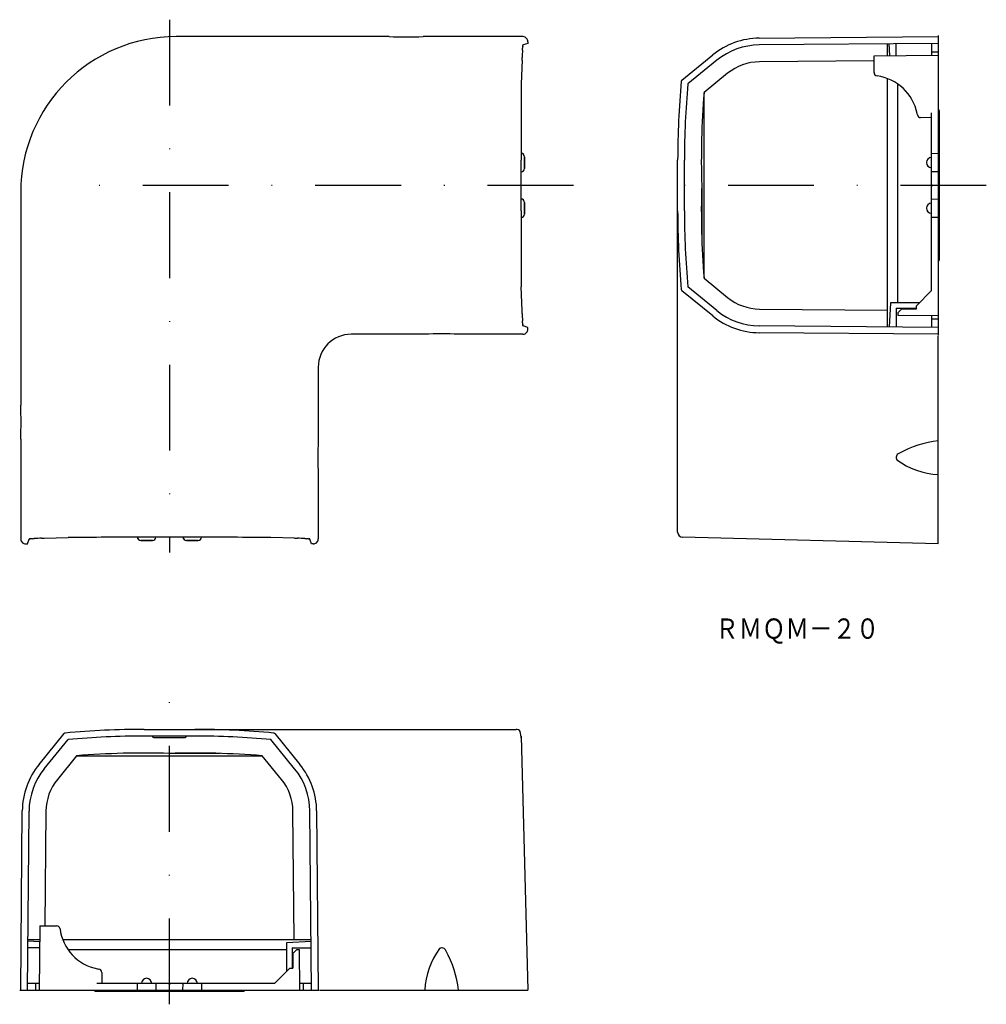
# Model space of a CAD drawing. Extents: x 38 to 181, y 104 to 250.
import ezdxf
from ezdxf.enums import TextEntityAlignment as Align

# ---------------------------------------------------------------- set-up
doc = ezdxf.new("R2010")
doc.units = 0
doc.linetypes.add('DASHDOT', pattern=[25.4, 12.7, -6.35, 0, -6.35])
doc.layers.add('1', color=7, linetype='CONTINUOUS')
doc.styles.add('MDRAFSTD', font='TXT', dxfattribs={"bigfont": 'BIGFONT'})

# ---------------------------------------------------------------- blocks, each defined once
blk = doc.blocks.new('S0')
at = {"layer": '1', "color": 7, "linetype": 'CONTINUOUS', "style": 'MDRAFSTD', "width": 1.008343}
blk.add_text('ＲＭＱＭ－２０', height=3, dxfattribs=at).set_placement((140.872727, 158.077273), (165.133449, 158.077273), align=Align.FIT)
blk = doc.blocks.new('S1')
at = {"layer": '1', "color": 7, "linetype": 'CONTINUOUS'}
for centre, radius, start, end in [((133.109239, 243.50869), 20.802059, 175.626692, 178.629766), ((106.618383, 245.534637), 5.766153, 355.626692, 358.480646), ((113.907305, 245.341306), 1.525332, 167.67707, 178.480646), ((112.468458, 245.795828), 0.064124, 92.063438, 201.383865), ((112.238631, 245.705835), 0.182694, 347.67707, 21.383865), ((-14.329615, 247.035377), 126.678968, 358.446612, 358.629766)]:
    blk.add_arc(centre, radius, start, end, dxfattribs=at)
blk = doc.blocks.new('S2')
at = {"layer": '1', "color": 7, "linetype": 'CONTINUOUS'}
for centre, radius, start, end in [((-14.329615, 203.145826), 126.678968, 1.370234, 1.553388), ((133.109239, 206.672513), 20.802059, 181.370234, 184.373308), ((106.618383, 204.646566), 5.766153, 1.519354, 4.373308), ((113.907305, 204.839897), 1.525332, 181.519354, 192.32293), ((112.468458, 204.385375), 0.064124, 158.616135, 267.936562), ((112.238631, 204.475368), 0.182694, 338.616135, 12.32293)]:
    blk.add_arc(centre, radius, start, end, dxfattribs=at)
blk = doc.blocks.new('S3')
at = {"layer": '1', "color": 7, "linetype": 'CONTINUOUS'}
for centre, radius, start, end in [((82.104174, 299.579615), 126.678968, 268.446612, 268.629766), ((78.577487, 152.140761), 20.802059, 85.626692, 88.629766), ((80.603434, 178.631617), 5.766153, 265.626692, 268.480646), ((80.410103, 171.342695), 1.525332, 77.67707, 88.480646), ((80.774632, 173.011369), 0.182694, 257.67707, 291.383865), ((80.864625, 172.781542), 0.064124, 2.063438, 111.383865)]:
    blk.add_arc(centre, radius, start, end, dxfattribs=at)
blk = doc.blocks.new('S4')
at = {"layer": '1', "color": 7, "linetype": 'CONTINUOUS'}
for centre, radius, start, end in [((39.454172, 172.781542), 0.064124, 68.616135, 177.936562), ((39.544165, 173.011369), 0.182694, 248.616135, 282.32293), ((39.908694, 171.342695), 1.525332, 91.519354, 102.32293), ((39.715363, 178.631617), 5.766153, 271.519354, 274.373308), ((41.74131, 152.140761), 20.802059, 91.370234, 94.373308), ((38.214623, 299.579615), 126.678968, 271.370234, 271.553388)]:
    blk.add_arc(centre, radius, start, end, dxfattribs=at)
blk = doc.blocks.new('S5')
at = {"layer": '1', "color": 7, "linetype": 'CONTINUOUS'}
for centre, radius, start, end in [((112.409781, 203.840379), 0.749612, 319.055372, 0.003192), ((112.409355, 203.841232), 0.750674, 269.996805, 274.055376), ((112.409405, 203.840516), 0.749956, 274.055376, 296.564024), ((112.409239, 203.840849), 0.75033, 296.564024, 319.055372)]:
    blk.add_arc(centre, radius, start, end, dxfattribs=at)
blk = doc.blocks.new('S6')
at = {"layer": '1', "color": 7, "linetype": 'CONTINUOUS'}
for centre, radius, start, end in [((112.409355, 246.339971), 0.750674, 85.944624, 90.003195), ((112.409405, 246.340687), 0.749956, 63.435976, 85.944624), ((112.409239, 246.340354), 0.75033, 40.944628, 63.435976), ((112.409781, 246.340824), 0.749612, 0, 40.944628)]:
    blk.add_arc(centre, radius, start, end, dxfattribs=at)
blk = doc.blocks.new('S7')
at = {"layer": '1', "color": 7, "linetype": 'CONTINUOUS'}
for centre, radius, start, end in [((81.409621, 172.840219), 0.749612, 269.996808, 310.944628), ((81.409151, 172.840761), 0.75033, 310.944628, 333.435976), ((81.409484, 172.840595), 0.749956, 333.435976, 355.944624), ((81.408768, 172.840645), 0.750674, 355.944624, 0.003195)]:
    blk.add_arc(centre, radius, start, end, dxfattribs=at)
blk = doc.blocks.new('S8')
at = {"layer": '1', "color": 7, "linetype": 'CONTINUOUS'}
for centre, radius, start, end in [((38.910029, 172.840645), 0.750674, 179.996805, 184.055376), ((38.909313, 172.840595), 0.749956, 184.055376, 206.564024), ((38.909646, 172.840761), 0.75033, 206.564024, 229.055372), ((38.909176, 172.840219), 0.749612, 229.055372, 270.003192)]:
    blk.add_arc(centre, radius, start, end, dxfattribs=at)
blk = doc.blocks.new('S9')
at = {"layer": '1', "color": 7, "linetype": 'CONTINUOUS'}
for centre, radius, start, end in [((136.104522, 209.708297), 0.249947, 185.305526, 207.808612), ((136.104572, 209.708323), 0.250003, 207.808612, 230.306584), ((136.104553, 209.7083), 0.249974, 230.306584, 230.821273)]:
    blk.add_arc(centre, radius, start, end, dxfattribs=at)
blk = doc.blocks.new('S10')
at = {"layer": '1', "color": 7, "linetype": 'CONTINUOUS'}
for centre, radius, start, end in [((136.104522, 240.472907), 0.249947, 152.191388, 174.694474), ((136.104572, 240.47288), 0.250003, 129.693416, 152.191388), ((136.104553, 240.472903), 0.249974, 129.178727, 129.693416)]:
    blk.add_arc(centre, radius, start, end, dxfattribs=at)
blk = doc.blocks.new('S11')
at = {"layer": '1', "color": 7, "linetype": 'CONTINUOUS'}
for centre, radius, start, end in [((175.799129, 171.226107), 16.229763, 96.842098, 118.607731), ((168.290749, 184.862139), 0.666304, 113.210523, 209.428699), ((174.5335, 193.946438), 11.624722, 234.059436, 266.706349)]:
    blk.add_arc(centre, radius, start, end, dxfattribs=at)
blk = doc.blocks.new('S12')
at = {"layer": '1', "color": 7, "linetype": 'CONTINUOUS'}
for centre, radius, start, end in [((44.77712, 143.895428), 0.250003, 117.808612, 140.306584), ((44.777093, 143.895478), 0.249947, 95.305526, 117.808612), ((44.777097, 143.895447), 0.249974, 140.306584, 140.821273)]:
    blk.add_arc(centre, radius, start, end, dxfattribs=at)
blk = doc.blocks.new('S13')
at = {"layer": '1', "color": 7, "linetype": 'CONTINUOUS'}
for centre, radius, start, end in [((75.541703, 143.895478), 0.249947, 62.191388, 84.694474), ((75.541677, 143.895428), 0.250003, 39.693416, 62.191388), ((75.5417, 143.895447), 0.249974, 39.178727, 39.693416)]:
    blk.add_arc(centre, radius, start, end, dxfattribs=at)
blk = doc.blocks.new('S14')
at = {"layer": '1', "color": 7, "linetype": 'CONTINUOUS'}
for centre, radius, start, end in [((109.515235, 105.4665), 11.624722, 144.059436, 176.706349), ((100.430936, 111.709251), 0.666304, 23.210523, 119.428699), ((86.794903, 104.200871), 16.229763, 6.842098, 28.607731)]:
    blk.add_arc(centre, radius, start, end, dxfattribs=at)

msp = doc.modelspace()

# ---------------------------------------------------------------- linework, layer by layer
at = {"layer": '1', "color": 5, "linetype": 'DASHDOT'}
for p, q in [((60.159398, 249.590918), (60.159398, 170.840687)), ((119.909715, 225.090602), (49.159398, 225.090602)), ((180.961614, 225.090602), (130.478225, 225.090602)), ((60.159398, 104.038386), (60.159398, 149.521775))]:
    msp.add_line(p, q, dxfattribs=at)
at = {"layer": '1', "color": 7, "linetype": 'CONTINUOUS'}
for p, q in [((92.659715, 247.09064), (61.159398, 247.09064)), ((112.409313, 247.09064), (97.659082, 247.09064)), ((113.159398, 246.090602), (112.466161, 245.859569)), ((113.159398, 246.340782), (113.159398, 246.090602)), ((147.38324, 246.859531), (173.865621, 247.09064)), ((173.865621, 246.090602), (147.391966, 245.859569)), ((166.365621, 244.275015), (166.365621, 246.02515)), ((166.707299, 244.277997), (166.615621, 246.027332)), ((167.615621, 244.285924), (167.615621, 246.036059)), ((172.865621, 246.081875), (172.865621, 244.331875)), ((173.865621, 247.240602), (173.865621, 202.940602)), ((172.865621, 244.840602), (173.865621, 244.840602)), ((112.30223, 243.601327), (112.189395, 240.090602)), ((135.946668, 240.666749), (140.500037, 244.376588)), ((141.131678, 243.601327), (136.822696, 240.090602)), ((164.365621, 243.507601), (147.413783, 243.359665)), ((164.365621, 244.257562), (173.865622, 244.340467)), ((164.365621, 241.773636), (164.365621, 244.257561)), ((173.865621, 244.340602), (173.850162, 244.340467)), ((142.71078, 241.663174), (139.222719, 238.821291)), ((166.365621, 204.156053), (166.365621, 240.87895)), ((139.222719, 211.359912), (139.222719, 238.821291)), ((167.865621, 207.715602), (167.865621, 240.085164)), ((172.865621, 209.538194), (172.865621, 235.840467)), ((174.015621, 214.090602), (174.015621, 236.090602)), ((170.764107, 235.528409), (170.724218, 235.740476)), ((172.865621, 235.099193), (171.252493, 235.113271)), ((112.176117, 221.340602), (112.176117, 228.840602)), ((112.650672, 229.340602), (112.650672, 227.590602)), ((112.659398, 227.590602), (112.659398, 229.340602)), ((135.315621, 173.830686), (135.315621, 228.840602)), ((136.315621, 221.340602), (136.315621, 228.840602)), ((172.865621, 229.831875), (173.865621, 229.840602)), ((173.865621, 227.090602), (172.865621, 227.099328)), ((138.873009, 225.090602), (138.873009, 217.590602)), ((172.865621, 225.240602), (173.015621, 225.090602)), ((173.015621, 225.090602), (172.865621, 224.940602)), ((38.15936, 224.090602), (38.15936, 192.590285)), ((172.865621, 223.081875), (173.865621, 223.090602)), ((112.650672, 222.590602), (112.650672, 220.840602)), ((112.659398, 220.840602), (112.659398, 222.590602)), ((173.865621, 220.340602), (172.865621, 220.349328)), ((139.222719, 211.359912), (142.71078, 208.518029)), ((112.30223, 206.579877), (112.189395, 210.090602)), ((141.131678, 206.579877), (136.822696, 210.090602)), ((140.500037, 205.804615), (135.946668, 209.514454)), ((170.615621, 207.288194), (172.865621, 209.538194)), ((147.413783, 206.821538), (166.365621, 206.656148)), ((166.802283, 207.715602), (166.615621, 204.153871)), ((171.043028, 207.715602), (166.802283, 207.715602)), ((167.615621, 206.965602), (167.615621, 204.145144)), ((167.615621, 206.965602), (170.615621, 206.965602)), ((168.465621, 206.840602), (167.865621, 206.240602)), ((168.465621, 206.840602), (170.615621, 206.840602)), ((170.615621, 206.840602), (170.615621, 207.288194)), ((167.865621, 206.240602), (167.865621, 205.892963)), ((167.865621, 205.892963), (173.865621, 205.840602)), ((172.865621, 205.849328), (172.865621, 204.099328)), ((173.865621, 205.340602), (172.865621, 205.340602)), ((113.159398, 204.090602), (112.466161, 204.321634)), ((113.159398, 203.840421), (113.159398, 204.090602)), ((173.865621, 204.090602), (147.391966, 204.321634)), ((97.909715, 203.090563), (87.034398, 203.090563)), ((112.409313, 203.090563), (102.909082, 203.090563)), ((173.865621, 203.090563), (147.38324, 203.321672)), ((173.865621, 172.090602), (173.865621, 202.841334)), ((82.159437, 198.215602), (82.159437, 187.340285)), ((38.15936, 187.590918), (38.15936, 172.840687)), ((82.159437, 182.340918), (82.159437, 172.840687)), ((38.909218, 172.090602), (39.159398, 172.090602)), ((39.159398, 172.090602), (39.390431, 172.783839)), ((41.648673, 172.94777), (45.159398, 173.060605)), ((57.659398, 172.599328), (55.909398, 172.599328)), ((55.909398, 172.590602), (57.659398, 172.590602)), ((63.909398, 173.073883), (56.409398, 173.073883)), ((64.409398, 172.599328), (62.659398, 172.599328)), ((62.659398, 172.590602), (64.409398, 172.590602)), ((78.670123, 172.94777), (75.159398, 173.060605)), ((81.159398, 172.090602), (80.928366, 172.783839)), ((81.409579, 172.090602), (81.159398, 172.090602)), ((173.865621, 172.090603), (136.045988, 173.080943)), ((56.409398, 144.684379), (111.419314, 144.684379)), ((112.178491, 143.556717), (112.035608, 144.361791)), ((40.873412, 139.499963), (44.583251, 144.053332)), ((41.648673, 138.868322), (45.159398, 143.177304)), ((63.909398, 143.684379), (56.409398, 143.684379)), ((57.859398, 143.484379), (62.459398, 143.484379)), ((78.670123, 138.868322), (75.159398, 143.177304)), ((75.735546, 144.053332), (79.445385, 139.499963)), ((112.176117, 143.684379), (113.159398, 106.134379)), ((112.182776, 143.436411), (112.178491, 143.556717)), ((112.182337, 143.444948), (112.181572, 143.470219)), ((46.428709, 140.777281), (43.586826, 137.28922)), ((46.428709, 140.777281), (73.890088, 140.777281)), ((67.659398, 141.126991), (60.159398, 141.126991)), ((76.731971, 137.28922), (73.890088, 140.777281)), ((38.15936, 106.134379), (38.390469, 132.61676)), ((39.159398, 106.134379), (39.390431, 132.608034)), ((41.890335, 132.586217), (41.742399, 115.634379)), ((78.593852, 113.634379), (78.428462, 132.586217)), ((81.159398, 106.134379), (80.928366, 132.608034)), ((81.928328, 132.61676), (82.159437, 106.134379)), ((40.992438, 115.634379), (40.909533, 106.134378)), ((40.992439, 115.634379), (43.476364, 115.634379)), ((39.22485, 113.634379), (40.974985, 113.634379)), ((44.37105, 113.634379), (81.093947, 113.634379)), ((40.964076, 112.384379), (39.213941, 112.384379)), ((40.972003, 113.292701), (39.222668, 113.384379)), ((45.164836, 112.134379), (77.534398, 112.134379)), ((77.534398, 113.197717), (81.096129, 113.384379)), ((77.534398, 108.956972), (77.534398, 113.197717)), ((78.284398, 112.384379), (81.104856, 112.384379)), ((78.284398, 112.384379), (78.284398, 109.384379)), ((79.009398, 112.134379), (78.409398, 111.534379)), ((79.009398, 112.134379), (79.357037, 112.134379)), ((79.357037, 112.134379), (79.409398, 106.134379)), ((78.409398, 111.534379), (78.409398, 109.384379)), ((49.509524, 109.275782), (49.721591, 109.235893)), ((77.961806, 109.384379), (75.711806, 107.134379)), ((77.961806, 109.384379), (78.409398, 109.384379)), ((50.136729, 108.747507), (50.150807, 107.134379)), ((40.918125, 107.134379), (39.168125, 107.134379)), ((40.409398, 106.134379), (40.409398, 107.134379)), ((75.711806, 107.134379), (49.409533, 107.134379)), ((55.409398, 106.134379), (55.418125, 107.134379)), ((58.150672, 107.134379), (58.159398, 106.134379)), ((60.009398, 107.134379), (60.159398, 106.984379)), ((60.159398, 106.984379), (60.309398, 107.134379)), ((62.159398, 106.134379), (62.168125, 107.134379)), ((64.900672, 107.134379), (64.909398, 106.134379)), ((81.150672, 107.134379), (79.400672, 107.134379)), ((79.909398, 107.134379), (79.909398, 106.134379)), ((38.009398, 106.134379), (82.309398, 106.134379)), ((40.909533, 106.149838), (40.909398, 106.134379)), ((49.159398, 105.984379), (71.159398, 105.984379)), ((82.408666, 106.134379), (113.159398, 106.134379))]:
    msp.add_line(p, q, dxfattribs=at)
for centre, radius, start, end in [((61.159398, 224.090602), 23.000038, 90, 180), ((95.159398, 304.35771), 57.321599, 267.50065, 272.49935), ((147.479668, 235.809952), 11.05, 90.5, 129.171286), ((147.479668, 235.809952), 10.05, 90.5, 129.171286), ((147.479668, 235.809952), 7.55, 90.5, 129.171286), ((164.865621, 241.773636), 0.5, 180, 262.337744), ((261.365621, 228.840602), 126.05, 174.694474, 180), ((136.104578, 240.472933), 0.25, 129.171286, 174.69446), ((163.865621, 234.340602), 7, 11.535907, 82.337744), ((5443.061328, 228.840602), 5330.885211, 179.879086, 180), ((261.365621, 228.840602), 125.05, 174.838463, 180), ((261.365621, 228.840602), 122.55, 175.328556, 181.753511), ((173.865621, 236.090602), 0.15, 0, 90), ((171.256856, 235.613252), 0.5, 189.769605, 269.5), ((112.159398, 229.340602), 0.491273, 0, 88.037777), ((112.159398, 229.340602), 0.5, 0, 88.071829), ((172.865621, 228.465602), 0.75, 90, 270), ((112.159398, 227.590602), 0.491273, 271.950224, 0), ((112.159398, 227.590602), 0.5, 271.916173, 0), ((261.365621, 221.340602), 122.55, 178.246489, 184.671444), ((112.159398, 222.590602), 0.5, 0, 88.083827), ((112.159398, 222.590602), 0.491273, 0, 88.049776), ((5443.061328, 221.340602), 5330.885211, 180, 180.120914), ((261.365621, 221.340602), 126.05, 180, 185.305526), ((261.365621, 221.340602), 125.05, 180, 185.161537), ((172.865621, 221.715602), 0.75, 90, 270), ((112.159398, 220.840602), 0.491273, 271.962223, 0), ((112.159398, 220.840602), 0.5, 271.928171, 0), ((173.865621, 214.090602), 0.15, 270, 0), ((136.104578, 209.70827), 0.25, 185.30554, 230.828714), ((147.479668, 214.371251), 7.55, 230.828714, 269.5), ((147.479668, 214.371251), 11.05, 230.828714, 269.5), ((147.479668, 214.371251), 10.05, 230.828714, 269.5), ((87.034398, 198.215602), 4.874962, 90, 180), ((100.409398, 145.823493), 57.321599, 87.50065, 92.49935), ((-19.10771, 190.090602), 57.321599, 357.50065, 2.49935), ((139.426507, 184.840602), 57.321599, 177.50065, 182.49935), ((136.065621, 173.830686), 0.75, 180, 268.5), ((56.409398, -5157.811328), 5330.885211, 90, 90.120914), ((55.909398, 173.090602), 0.5, 181.928171, 270), ((55.909398, 173.090602), 0.491273, 181.962223, 270), ((57.659398, 173.090602), 0.491273, 270, 358.049776), ((57.659398, 173.090602), 0.5, 270, 358.083827), ((62.659398, 173.090602), 0.5, 181.916173, 270), ((62.659398, 173.090602), 0.491273, 181.950224, 270), ((63.909398, -5157.811328), 5330.885211, 89.879086, 90), ((64.409398, 173.090602), 0.491273, 270, 358.037777), ((64.409398, 173.090602), 0.5, 270, 358.071829), ((44.777067, 143.895422), 0.25, 95.30554, 140.828714), ((56.409398, 18.634379), 126.05, 90, 95.305526), ((63.909398, 18.634379), 126.05, 84.694474, 90), ((75.54173, 143.895422), 0.25, 39.171286, 84.69446), ((111.419314, 143.934379), 0.75, 34.722748, 90), ((56.409398, 18.634379), 125.05, 90, 95.161537), ((57.859398, 143.684379), 0.2, 180, 270), ((62.459398, 143.684379), 0.2, 270, 0), ((63.909398, 18.634379), 125.05, 84.838463, 90), ((56.409398, 18.634379), 122.55, 88.246489, 94.671444), ((63.909398, 18.634379), 122.55, 85.328556, 91.753511), ((49.440048, 132.520332), 11.05, 140.828714, 179.5), ((49.440048, 132.520332), 10.05, 140.828714, 179.5), ((70.878749, 132.520332), 10.05, 0.5, 39.171286), ((70.878749, 132.520332), 11.05, 0.5, 39.171286), ((49.440048, 132.520332), 7.55, 140.828714, 179.5), ((70.878749, 132.520332), 7.55, 0.5, 39.171286), ((43.476364, 115.134379), 0.5, 7.662256, 90), ((50.909398, 116.134379), 7, 187.662256, 258.464093), ((49.636748, 108.743144), 0.5, 0.5, 80.230395), ((56.784398, 107.134379), 0.75, 0, 180), ((63.534398, 107.134379), 0.75, 0, 180), ((49.159398, 106.134379), 0.15, 180, 270), ((71.159398, 106.134379), 0.15, 270, 0)]:
    msp.add_arc(centre, radius, start, end, dxfattribs=at)

# ---------------------------------------------------------------- block references
for name in ['S6', 'S1', 'S10', 'S9', 'S2', 'S5', 'S11', 'S8', 'S4', 'S3', 'S7', 'S0', 'S12', 'S13', 'S14']:
    msp.add_blockref(name, (0, 0), dxfattribs=at)

doc.saveas('drawing.dxf')
